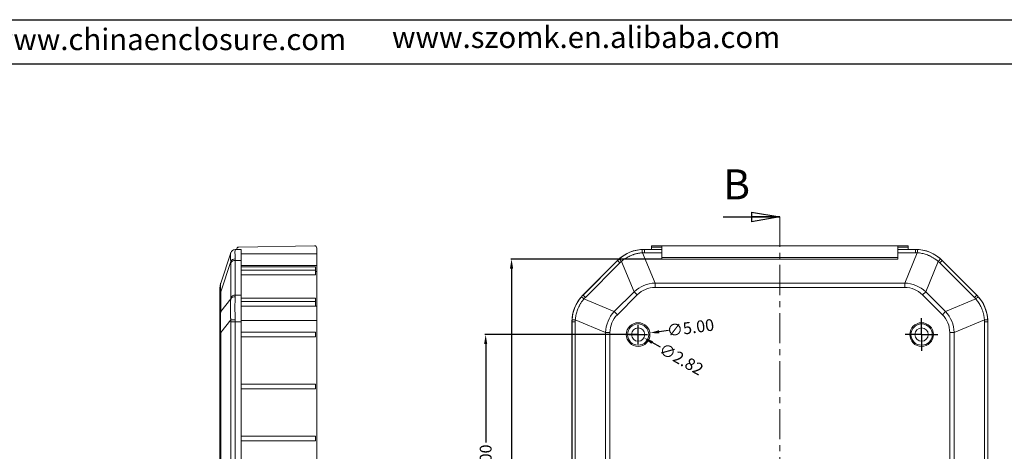
# Model space of a CAD drawing. Units: inches. Extents: x 1127 to 4647, y 569 to 968.
# Drawn here: x 3498 to 3706, y 873 to 964 of the extents above; entities that cross this region are included whole.
import ezdxf

# ---------------------------------------------------------------- set-up
doc = ezdxf.new("R2010")
doc.units = ezdxf.units.IN
doc.linetypes.add('CENTER', pattern=[10.16, 6.35, -1.27, 1.27, -1.27])
doc.layers.add('10', color=7, linetype='Continuous')
doc.layers.add('文字', color=81, linetype='Continuous')
doc.styles.add('SLDTEXTSTYLE0', font='TXT', dxfattribs={"width": 0.75})
doc.styles.get("Standard").update_dxf_attribs({"font": 'txt', "bigfont": 'gbcbig.shx'})
doc.styles.add('宋体', font='txt', dxfattribs={"width": 0.8, "height": 3.5})
doc.dimstyles.new('2.5', dxfattribs={"dimtxt": 2.5, "dimasz": 2, "dimexe": 0.18, "dimexo": 0.0625, "dimgap": 0.09, "dimtad": 0, "dimzin": 0, "dimdsep": 46, "dimtxsty": 'Standard', "dimcen": 2, "dimadec": 0, "dimazin": 0, "dimtfac": 1, "dimtofl": 0, "dimtmove": 0, "dimatfit": 3, "dimfxl": 1, "dimtolj": 1, "dimtzin": 0, "dimarcsym": 0})

# ---------------------------------------------------------------- blocks, each defined once
blk = doc.blocks.new('SW_CENTERMARKSYMBOL_26')
at = {"layer": '10', "color": 0}
for p, q in [((0, 2.5), (0, 3.45)), ((0, 0), (0, 2.5)), ((-2.5, 0), (-3.45, 0)), ((0, 0), (-2.5, 0)), ((0, 0), (0, -2.5)), ((0, 0), (2.5, 0)), ((2.5, 0), (3.45, 0)), ((0, -2.5), (0, -3.45))]:
    blk.add_line(p, q, dxfattribs=at)
blk = doc.blocks.new('_CLOSED')
at = {"color": 0, "linetype": 'ByBlock', "lineweight": -2}
for p, q in [((-1, 0.166667), (0, 0)), ((-1, 0.166667), (-1, -0.166667)), ((0, 0), (-1, -0.166667)), ((0, 0), (-1, 0))]:
    blk.add_line(p, q, dxfattribs=at)
blk = doc.blocks.new('*D187')
at = {"color": 0, "lineweight": -2}
for p, q in [((3628.76, 895.48), (3628.76, 899.48)), ((3635.21, 898.33), (3633.22, 898.07)), ((3626.76, 897.48), (3630.76, 897.48)), ((1444.45, 822.33), (1444.45, 781.38)), ((1534.37, 822.33), (1534.37, 781.38)), ((1446.45, 781.56), (1484.32, 781.56)), ((1532.37, 781.56), (1494.5, 781.56))]:
    blk.add_line(p, q, dxfattribs=at)
at = {"color": 0}
for points in [[(3633.18, 898.4), (3633.27, 897.74), (3631.24, 897.81)], [(1446.45, 781.9), (1446.45, 781.23), (1444.45, 781.56)], [(1532.37, 781.9), (1532.37, 781.23), (1534.37, 781.56)]]:
    blk.add_solid(points, dxfattribs=at)
at = {"layer": 'Defpoints', "color": 0}
for p in [(3626.28, 897.15), (3631.24, 897.81), (1444.45, 822.39), (1534.37, 822.39), (1534.37, 781.56)]:
    blk.add_point(p, dxfattribs=at)
at = {"color": 0, "insert": (3639.84, 898.94), "char_height": 2.5, "attachment_point": 5, "rotation": 7.5285}
blk.add_mtext('\\A1;∅5.00', dxfattribs=at)
at = {"color": 0, "insert": (1489.41, 781.56), "char_height": 2.5, "attachment_point": 5}
blk.add_mtext('\\A1;89.93', dxfattribs=at)
blk = doc.blocks.new('*D188')
at = {"color": 0, "lineweight": -2}
for p, q in [((3628.76, 895.48), (3628.76, 899.48)), ((3626.76, 897.48), (3630.76, 897.48)), ((3633.47, 894.81), (3631.73, 895.8)), ((1466.91, 816.91), (1466.91, 791.4)), ((1511.91, 816.91), (1511.91, 791.4)), ((1468.91, 791.58), (1484.74, 791.58)), ((1509.91, 791.58), (1494.08, 791.58))]:
    blk.add_line(p, q, dxfattribs=at)
at = {"color": 0}
for points in [[(3631.89, 896.09), (3631.56, 895.51), (3629.99, 896.78)], [(1468.91, 791.91), (1468.91, 791.24), (1466.91, 791.58)], [(1509.91, 791.91), (1509.91, 791.24), (1511.91, 791.58)]]:
    blk.add_solid(points, dxfattribs=at)
at = {"layer": 'Defpoints', "color": 0}
for p in [(3627.54, 898.17), (3629.99, 896.78), (1466.91, 816.97), (1511.91, 816.97), (1511.91, 791.58)]:
    blk.add_point(p, dxfattribs=at)
at = {"color": 0, "insert": (3637.9, 892.3), "char_height": 2.5, "attachment_point": 5, "rotation": 330.4525}
blk.add_mtext('\\A1;∅2.82', dxfattribs=at)
at = {"color": 0, "insert": (1489.41, 791.58), "char_height": 2.5, "attachment_point": 5}
blk.add_mtext('\\A1;45.00', dxfattribs=at)
blk = doc.blocks.new('*D198')
at = {"color": 0, "lineweight": -2}
for p, q in [((3633.7, 913.45), (3601.79, 913.45)), ((3601.97, 911.45), (3601.97, 847.99)), ((1466.91, 864.97), (1466.91, 868.97)), ((1464.91, 866.97), (1468.91, 866.97)), ((1477.42, 859), (1469.54, 864.98)), ((3601.97, 773.5), (3601.97, 836.97)), ((3633.7, 771.5), (3601.79, 771.5))]:
    blk.add_line(p, q, dxfattribs=at)
at = {"color": 0}
for points in [[(3601.63, 911.45), (3602.3, 911.45), (3601.97, 913.45)], [(1469.74, 865.24), (1469.34, 864.71), (1467.94, 866.18)], [(3601.63, 773.5), (3602.3, 773.5), (3601.97, 771.5)]]:
    blk.add_solid(points, dxfattribs=at)
at = {"layer": 'Defpoints', "color": 0}
for p in [(3601.97, 913.45), (3633.76, 913.45), (1465.87, 867.76), (1467.94, 866.18), (3633.76, 771.5)]:
    blk.add_point(p, dxfattribs=at)
at = {"color": 0, "char_height": 2.5, "attachment_point": 5}
for s, insert, rotation in [('\\A1;∅2.60', (1481.3, 856.05), 322.8069), ('\\A1;141.95', (3601.97, 842.48), 90)]:
    blk.add_mtext(s, dxfattribs=dict(at, insert=insert, rotation=rotation))
blk = doc.blocks.new('*D199')
at = {"color": 0, "lineweight": -2}
for p, q in [((1459.41, 929.97), (1459.41, 933.97)), ((1465.56, 934.07), (1463.67, 933.43)), ((1457.41, 931.97), (1461.41, 931.97)), ((3540.25, 792.03), (3540.25, 763.09)), ((3560.75, 792.03), (3560.75, 763.09)), ((3542.25, 763.27), (3545.83, 763.27)), ((3558.75, 763.27), (3555.17, 763.27))]:
    blk.add_line(p, q, dxfattribs=at)
at = {"color": 0}
for points in [[(1463.56, 933.74), (1463.78, 933.11), (1461.78, 932.78)], [(3542.25, 763.6), (3542.25, 762.94), (3540.25, 763.27)], [(3558.75, 763.6), (3558.75, 762.94), (3560.75, 763.27)]]:
    blk.add_solid(points, dxfattribs=at)
at = {"layer": 'Defpoints', "color": 0}
for p in [(1461.78, 932.78), (1457.04, 931.16), (3540.25, 792.09), (3560.75, 792.09), (3560.75, 763.27)]:
    blk.add_point(p, dxfattribs=at)
at = {"color": 0, "insert": (1469.98, 935.58), "char_height": 2.5, "attachment_point": 5, "rotation": 18.863}
blk.add_mtext('\\A1;∅5.00', dxfattribs=at)
at = {"color": 0, "insert": (3550.5, 763.27), "char_height": 2.5, "attachment_point": 5}
blk.add_mtext('\\A1;20.50', dxfattribs=at)
blk = doc.blocks.new('*D200')
at = {"color": 0, "lineweight": -2}
for p, q in [((1459.41, 929.97), (1459.41, 933.97)), ((1457.41, 931.97), (1461.41, 931.97)), ((1464.88, 928.95), (1463.13, 929.92)), ((3636.26, 782.42), (3636.26, 751.87)), ((3681.26, 782.42), (3681.26, 751.87)), ((3638.26, 752.05), (3654.09, 752.05)), ((3679.26, 752.05), (3663.44, 752.05))]:
    blk.add_line(p, q, dxfattribs=at)
at = {"color": 0}
for points in [[(1463.29, 930.21), (1462.96, 929.62), (1461.38, 930.88)], [(3638.26, 752.38), (3638.26, 751.72), (3636.26, 752.05)], [(3679.26, 752.38), (3679.26, 751.72), (3681.26, 752.05)]]:
    blk.add_solid(points, dxfattribs=at)
at = {"layer": 'Defpoints', "color": 0}
for p in [(1457.44, 933.06), (1461.38, 930.88), (3636.26, 782.48), (3681.26, 782.48), (3681.26, 752.05)]:
    blk.add_point(p, dxfattribs=at)
at = {"color": 0, "insert": (1469.33, 926.49), "char_height": 2.5, "attachment_point": 5, "rotation": 331.0628}
blk.add_mtext('\\A1;∅4.49', dxfattribs=at)
at = {"color": 0, "insert": (3658.76, 752.05), "char_height": 2.5, "attachment_point": 5}
blk.add_mtext('\\A1;45.00', dxfattribs=at)
blk = doc.blocks.new('*D201')
at = {"color": 0, "lineweight": -2}
for p, q in [((1459.41, 929.97), (1459.41, 933.97)), ((1457.41, 931.97), (1461.41, 931.97)), ((1463.68, 925.17), (1461.14, 929.22)), ((3631.76, 793.55), (3631.76, 798.04)), ((3633.76, 797.86), (3653.13, 797.86)), ((3682.26, 797.86), (3662.89, 797.86)), ((3684.26, 796.63), (3684.26, 798.04))]:
    blk.add_line(p, q, dxfattribs=at)
at = {"color": 0}
for points in [[(1461.42, 929.39), (1460.85, 929.04), (1460.07, 930.91)], [(3633.76, 798.19), (3633.76, 797.52), (3631.76, 797.86)], [(3682.26, 798.19), (3682.26, 797.52), (3684.26, 797.86)]]:
    blk.add_solid(points, dxfattribs=at)
at = {"layer": 'Defpoints', "color": 0}
for p in [(1458.74, 933.03), (1460.07, 930.91), (3684.26, 797.86), (3684.26, 796.57), (3631.76, 793.49)]:
    blk.add_point(p, dxfattribs=at)
at = {"color": 0, "insert": (1466.27, 921.04), "char_height": 2.5, "attachment_point": 5, "rotation": 302.1068}
blk.add_mtext('\\A1;∅2.50', dxfattribs=at)
at = {"color": 0, "insert": (3658.01, 797.86), "char_height": 2.5, "attachment_point": 5}
blk.add_mtext('\\A1;52.50', dxfattribs=at)
blk = doc.blocks.new('*D207')
at = {"color": 0, "lineweight": -2}
for p, q in [((3628.7, 897.48), (3596.31, 897.48)), ((3596.49, 895.48), (3596.49, 874.65)), ((3596.49, 844.48), (3596.49, 865.31)), ((3628.7, 842.48), (3596.31, 842.48)), ((4576.56, 783.58), (4598.41, 783.58)), ((4598.23, 781.58), (4598.23, 763.05)), ((4598.23, 735.58), (4598.23, 754.12)), ((4576.56, 733.58), (4598.41, 733.58))]:
    blk.add_line(p, q, dxfattribs=at)
at = {"color": 0}
for points in [[(3596.16, 895.48), (3596.82, 895.48), (3596.49, 897.48)], [(3596.16, 844.48), (3596.82, 844.48), (3596.49, 842.48)], [(4597.9, 781.58), (4598.56, 781.58), (4598.23, 783.58)], [(4597.9, 735.58), (4598.56, 735.58), (4598.23, 733.58)]]:
    blk.add_solid(points, dxfattribs=at)
at = {"layer": 'Defpoints', "color": 0}
for p in [(3596.49, 897.48), (3628.76, 897.48), (3628.76, 842.48), (4576.5, 783.58), (4598.23, 783.58), (4576.5, 733.58)]:
    blk.add_point(p, dxfattribs=at)
at = {"color": 0, "char_height": 2.5, "attachment_point": 5, "rotation": 90}
for s, insert in [('\\A1;55.00', (3596.49, 869.98)), ('\\A1;50.00', (4598.23, 758.58))]:
    blk.add_mtext(s, dxfattribs=dict(at, insert=insert))

msp = doc.modelspace()

# ---------------------------------------------------------------- linework, layer by layer
for p, q in [((3289.505, 964.052), (3842.625, 964.052)), ((3303.818, 954.74), (3833.314, 954.74))]:
    msp.add_line(p, q)
at = {"color": 7, "linetype": 'Continuous', "lineweight": 30}
msp.add_line((3646.763, 922.352), (3658.763, 922.352), dxfattribs=at)
at = {"color": 1, "linetype": 'CENTER', "lineweight": 0}
msp.add_line((3658.763, 922.352), (3658.763, 760.781), dxfattribs=at)
at = {"color": 7, "linetype": 'Continuous', "lineweight": 15}
for p, q in [((3544.75, 915.499), (3543.459, 915.477)), ((3543.75, 915.482), (3543.75, 915.491)), ((3544.242, 915.991), (3560.242, 916.27)), ((3544.75, 913.157), (3544.75, 915.499)), ((3560.75, 914.579), (3560.75, 915.77)), ((3630.058, 915.499), (3630.08, 915.477)), ((3630.058, 915.499), (3631.579, 915.499)), ((3630.08, 914.791), (3630.08, 915.477)), ((3633.763, 915.477), (3630.08, 915.477)), ((3685.948, 916.27), (3631.579, 916.27)), ((3631.579, 916.27), (3631.579, 915.991)), ((3631.579, 915.991), (3633.763, 915.991)), ((3631.579, 915.991), (3631.579, 915.491)), ((3631.579, 915.491), (3631.579, 915.482)), ((3633.763, 915.491), (3631.579, 915.491)), ((3633.763, 915.482), (3631.579, 915.482)), ((3633.763, 916.252), (3683.763, 916.252)), ((3633.763, 916.252), (3633.763, 915.991)), ((3633.763, 915.491), (3633.763, 915.991)), ((3633.763, 915.491), (3633.763, 915.482)), ((3633.763, 915.477), (3633.763, 915.482)), ((3633.763, 915.477), (3633.763, 914.791)), ((3683.763, 915.991), (3683.763, 916.252)), ((3683.763, 915.991), (3685.948, 915.991)), ((3683.763, 915.991), (3683.763, 915.491)), ((3685.948, 915.491), (3683.763, 915.491)), ((3683.763, 915.491), (3683.763, 915.482)), ((3685.948, 915.482), (3683.763, 915.482)), ((3683.763, 915.477), (3683.763, 915.482)), ((3687.446, 915.477), (3683.763, 915.477)), ((3683.763, 915.477), (3683.763, 914.791)), ((3685.948, 915.991), (3685.948, 916.27)), ((3685.948, 915.991), (3685.948, 915.491)), ((3687.469, 915.499), (3685.948, 915.499)), ((3685.948, 915.482), (3685.948, 915.491)), ((3687.469, 915.499), (3687.446, 915.477)), ((3687.446, 915.477), (3687.446, 914.791)), ((3540.402, 906.54), (3542.524, 912.945)), ((3542.523, 914.779), (3540.403, 908.38)), ((3543.453, 913.134), (3544.75, 913.157)), ((3543.453, 905.818), (3543.453, 913.134)), ((3544.75, 914.579), (3560.75, 914.579)), ((3544.75, 913.157), (3544.75, 905.84)), ((3560.75, 914.579), (3560.75, 912.079)), ((3617.085, 905.84), (3624.402, 913.157)), ((3624.424, 913.134), (3617.108, 905.818)), ((3624.402, 913.157), (3624.424, 913.134)), ((3624.424, 913.134), (3624.909, 912.649)), ((3625.224, 912.945), (3627.9, 906.54)), ((3629.67, 914.779), (3632.343, 908.38)), ((3633.763, 914.791), (3630.08, 914.791)), ((3633.763, 914.791), (3633.763, 913.452)), ((3633.763, 913.744), (3683.763, 913.744)), ((3683.763, 913.452), (3633.763, 913.452)), ((3683.763, 913.452), (3683.763, 914.791)), ((3687.446, 914.791), (3683.763, 914.791)), ((3687.857, 914.779), (3685.183, 908.38)), ((3689.626, 906.54), (3692.302, 912.945)), ((3693.102, 913.134), (3692.617, 912.649)), ((3693.102, 913.134), (3693.125, 913.157)), ((3700.419, 905.818), (3693.102, 913.134)), ((3693.125, 913.157), (3700.441, 905.84)), ((3542.529, 912.649), (3542.529, 905.333)), ((3560.75, 912.079), (3544.75, 912.079)), ((3544.75, 911.796), (3560.45, 911.796)), ((3560.45, 911.089), (3544.75, 911.089)), ((3560.45, 911.796), (3560.45, 911.089)), ((3560.45, 910.113), (3560.45, 911.089)), ((3560.75, 910.82), (3560.45, 910.82)), ((3560.75, 910.82), (3560.75, 903.503)), ((3617.593, 905.333), (3624.909, 912.649)), ((3692.617, 912.649), (3699.934, 905.333)), ((3560.45, 910.113), (3544.75, 910.113)), ((3540.377, 908.287), (3540.367, 908.266)), ((3540.393, 908.324), (3540.389, 908.314)), ((3632.343, 908.38), (3632.343, 907.437)), ((3685.183, 908.38), (3632.343, 908.38)), ((3632.343, 907.437), (3685.183, 907.437)), ((3685.183, 908.38), (3685.183, 907.437)), ((3540.25, 905.874), (3540.25, 901.676)), ((3540.402, 902.342), (3540.402, 906.54)), ((3542.524, 905.018), (3540.402, 902.342)), ((3544.75, 905.84), (3543.453, 905.818)), ((3544.75, 900.184), (3544.75, 905.84)), ((3544.75, 905.186), (3560.45, 905.186)), ((3560.45, 905.186), (3560.45, 904.479)), ((3617.108, 905.818), (3617.085, 905.84)), ((3617.108, 905.818), (3617.593, 905.333)), ((3623.702, 902.342), (3617.297, 905.018)), ((3627.9, 906.54), (3623.702, 902.342)), ((3624.368, 901.676), (3628.566, 905.874)), ((3627.9, 906.54), (3628.566, 905.874)), ((3689.626, 906.54), (3688.961, 905.874)), ((3688.961, 905.874), (3693.159, 901.676)), ((3693.824, 902.342), (3689.626, 906.54)), ((3700.229, 905.018), (3693.824, 902.342)), ((3700.419, 905.818), (3699.934, 905.333)), ((3700.441, 905.84), (3700.419, 905.818)), ((3560.45, 904.479), (3544.75, 904.479)), ((3560.45, 903.503), (3544.75, 903.503)), ((3560.45, 903.503), (3560.45, 904.479)), ((3560.75, 903.503), (3560.45, 903.503)), ((3542.523, 900.572), (3540.403, 897.899)), ((3560.75, 900.463), (3544.75, 900.463)), ((3560.75, 900.463), (3560.75, 784.494)), ((3615.462, 900.572), (3621.861, 897.899)), ((3623.702, 902.342), (3624.368, 901.676)), ((3693.824, 902.342), (3693.159, 901.676)), ((3702.064, 900.572), (3695.665, 897.899)), ((3542.527, 900.161), (3543.459, 900.161)), ((3542.527, 784.796), (3542.527, 900.161)), ((3544.75, 900.184), (3543.459, 900.161)), ((3543.459, 784.796), (3543.459, 900.161)), ((3544.75, 784.773), (3544.75, 900.184)), ((3614.742, 900.184), (3614.765, 900.161)), ((3614.742, 900.184), (3614.742, 784.773)), ((3615.45, 900.161), (3614.765, 900.161)), ((3614.765, 900.161), (3614.765, 784.796)), ((3615.45, 900.161), (3615.45, 784.796)), ((3702.076, 784.796), (3702.076, 900.161)), ((3702.076, 900.161), (3702.761, 900.161)), ((3702.784, 900.184), (3702.761, 900.161)), ((3702.761, 784.796), (3702.761, 900.161)), ((3702.784, 784.773), (3702.784, 900.184)), ((3540.25, 897.899), (3540.25, 787.059)), ((3540.403, 897.899), (3540.25, 897.899)), ((3540.403, 787.059), (3540.403, 897.899)), ((3544.75, 897.979), (3560.45, 897.979)), ((3560.45, 896.979), (3544.75, 896.979)), ((3560.45, 897.979), (3560.45, 896.979)), ((3621.861, 897.899), (3621.861, 787.059)), ((3621.861, 897.899), (3622.805, 897.899)), ((3622.805, 787.059), (3622.805, 897.899)), ((3694.721, 897.899), (3694.721, 787.059)), ((3695.665, 897.899), (3694.721, 897.899)), ((3695.665, 787.059), (3695.665, 897.899)), ((3544.75, 886.979), (3560.45, 886.979)), ((3560.45, 885.979), (3544.75, 885.979)), ((3560.45, 885.979), (3560.45, 886.979)), ((3544.75, 875.979), (3560.45, 875.979)), ((3560.45, 874.979), (3560.45, 875.979)), ((3560.45, 874.979), (3544.75, 874.979))]:
    msp.add_line(p, q, dxfattribs=at)
for centre, radius in [((3628.763, 897.479), 2.5), ((3628.763, 897.479), 2.247), ((3628.763, 897.479), 1.409), ((3688.763, 897.479), 2.5), ((3688.763, 897.479), 2.247), ((3688.763, 897.479), 1.409)]:
    msp.add_circle(centre, radius, dxfattribs=at)
for centre, radius, start, end in [((3543.47, 914.465), 0.998, 90.95108, 161.63531), ((3543.476, 914.477), 1, 91, 161.66713), ((3544.25, 915.491), 0.5, 91, 180), ((3560.25, 915.77), 0.5, 0, 91), ((3621.643, 914.435), 8.034, 2.45871, 7.35322), ((3695.883, 914.435), 8.034, 172.64678, 177.54129), ((3543.42, 912.449), 1.024, 88.35802, 151.01537), ((3543.398, 912.115), 1.02, 86.8988, 148.44831), ((3630.988, 918.202), 7.801, 217.32641, 222.37171), ((3686.539, 918.202), 7.801, 317.62829, 322.67359), ((3543.25, 907.437), 3, 161.66713, 180), ((3541.818, 905.867), 1.567, 154.59552, 179.75462), ((3543.366, 904.441), 1.021, 85.33253, 145.55789), ((3543.398, 904.799), 1.02, 86.8988, 148.44831), ((3612.039, 899.254), 7.801, 47.62829, 52.67359), ((3705.487, 899.254), 7.801, 127.32641, 132.37171), ((3541.818, 901.669), 1.567, 154.59552, 179.75462), ((3543.464, 893.054), 7.577, 90.07834, 97.13556), ((3615.807, 908.599), 8.034, 262.64678, 267.54129), ((3701.719, 908.599), 8.034, 272.45871, 277.35322)]:
    msp.add_arc(centre, radius, start, end, dxfattribs=at)
for centre, major_axis, start_param, end_param in [((3630.06, 907.498), (-5.659, 5.659), 5.4979394, 6.2831853), ((3687.466, 907.498), (-5.659, -5.659), 3.1415927, 3.9268385), ((3622.744, 900.182), (5.659, -5.659), 3.1415927, 3.9268385), ((3694.783, 900.182), (5.659, 5.659), 5.4979394, 6.2831853)]:
    msp.add_ellipse(centre, major_axis=major_axis, ratio=0.9996955, start_param=start_param, end_param=end_param, dxfattribs=at)
for points in [[(3543.454, 915.463), (3543.42, 915.358), (3543.417, 914.649), (3543.449, 913.472)], [(3543.459, 915.477), (3543.458, 915.477), (3543.457, 915.472), (3543.454, 915.463)], [(3624.784, 913.472), (3626.119, 914.65), (3627.835, 915.358), (3629.611, 915.463)], [(3687.446, 915.477), (3687.603, 915.477), (3687.759, 915.472), (3687.915, 915.463)], [(3687.915, 915.463), (3689.693, 915.358), (3691.409, 914.649), (3692.742, 913.472)], [(3542.529, 912.649), (3542.529, 912.751), (3542.527, 912.849), (3542.524, 912.945)], [(3624.424, 913.134), (3624.541, 913.25), (3624.661, 913.363), (3624.784, 913.472)], [(3625.224, 912.945), (3625.116, 912.849), (3625.011, 912.751), (3624.909, 912.649)], [(3692.617, 912.649), (3692.515, 912.751), (3692.41, 912.849), (3692.302, 912.945)], [(3540.25, 905.874), (3540.25, 906.911), (3540.25, 907.437), (3540.25, 907.437)], [(3540.403, 908.38), (3540.375, 908.296), (3540.374, 907.677), (3540.402, 906.54)], [(3627.9, 906.54), (3629.155, 907.677), (3630.649, 908.296), (3632.343, 908.38)], [(3632.343, 907.437), (3630.873, 907.437), (3629.603, 906.911), (3628.566, 905.874)], [(3685.183, 908.38), (3686.878, 908.296), (3688.371, 907.677), (3689.626, 906.54)], [(3688.961, 905.874), (3687.923, 906.911), (3686.653, 907.437), (3685.183, 907.437)], [(3542.524, 905.018), (3542.527, 905.126), (3542.529, 905.231), (3542.529, 905.333)], [(3543.449, 905.458), (3543.417, 904.123), (3543.42, 902.407), (3543.454, 900.631)], [(3543.453, 905.818), (3543.453, 905.701), (3543.452, 905.581), (3543.449, 905.458)], [(3614.779, 900.631), (3614.884, 902.408), (3615.593, 904.124), (3616.77, 905.458)], [(3617.593, 905.333), (3617.491, 905.231), (3617.392, 905.126), (3617.297, 905.018)], [(3700.229, 905.018), (3700.134, 905.126), (3700.035, 905.231), (3699.934, 905.333)], [(3700.419, 905.818), (3700.535, 905.701), (3700.648, 905.581), (3700.757, 905.458)], [(3700.757, 905.458), (3701.935, 904.123), (3702.642, 902.407), (3702.747, 900.631)], [(3540.25, 897.899), (3540.25, 899.369), (3540.25, 900.639), (3540.25, 901.676)], [(3540.402, 902.342), (3540.374, 901.087), (3540.375, 899.593), (3540.403, 897.899)], [(3614.765, 900.161), (3614.765, 900.318), (3614.77, 900.475), (3614.779, 900.631)], [(3621.861, 897.899), (3621.946, 899.593), (3622.565, 901.087), (3623.702, 902.342)], [(3624.368, 901.676), (3623.33, 900.639), (3622.805, 899.369), (3622.805, 897.899)], [(3694.721, 897.899), (3694.721, 899.369), (3694.196, 900.639), (3693.159, 901.676)], [(3693.824, 902.342), (3694.962, 901.087), (3695.58, 899.593), (3695.665, 897.899)]]:
    msp.add_open_spline(points, degree=3, dxfattribs=at)
for points, knots in [([(3629.611, 915.463), (3629.689, 915.467), (3629.845, 915.475), (3630.002, 915.476), (3630.08, 915.477)], [0, 0, 0, 0, 0.4999361, 1, 1, 1, 1]), ([(3542.524, 912.945), (3542.522, 913.003), (3542.517, 913.121), (3542.511, 913.287), (3542.506, 913.445), (3542.501, 913.595), (3542.497, 913.737), (3542.494, 913.87), (3542.492, 913.996), (3542.49, 914.113), (3542.49, 914.25), (3542.491, 914.397), (3542.495, 914.54), (3542.502, 914.651), (3542.511, 914.735), (3542.519, 914.764), (3542.523, 914.779)], [0, 0, 0, 0, 0.0559052, 0.1115833, 0.1670941, 0.2224979, 0.2778552, 0.3332268, 0.3886733, 0.4442553, 0.5000326, 0.6003031, 0.7000813, 0.7997206, 0.899576, 1, 1, 1, 1]), ([(3542.523, 914.779), (3542.524, 914.783), (3542.526, 914.79), (3542.527, 914.791), (3542.527, 914.791)], [0, 0, 0, 0, 0.49998158, 1, 1, 1, 1]), ([(3543.449, 913.472), (3543.45, 913.417), (3543.453, 913.307), (3543.453, 913.192), (3543.453, 913.134)], [0, 0, 0, 0, 0.5001027, 1, 1, 1, 1]), ([(3544.75, 913.582), (3544.75, 913.565), (3544.75, 913.536), (3544.75, 913.31), (3544.75, 913.216)], [0, 0, 0, 0, 0.5823716, 1, 1, 1, 1]), ([(3629.67, 914.779), (3629.579, 914.772), (3629.398, 914.757), (3629.127, 914.722), (3628.859, 914.679), (3628.593, 914.626), (3628.33, 914.564), (3628.068, 914.492), (3627.809, 914.411), (3627.552, 914.321), (3627.231, 914.195), (3626.851, 914.023), (3626.418, 913.795), (3626.003, 913.539), (3625.602, 913.258), (3625.35, 913.049), (3625.224, 912.945)], [0, 0, 0, 0, 0.0558866, 0.1115503, 0.1670509, 0.222449, 0.2778052, 0.3331804, 0.3886355, 0.444231, 0.500027, 0.6002676, 0.7000321, 0.7996734, 0.8995455, 1, 1, 1, 1]), ([(3630.08, 914.791), (3630.012, 914.791), (3629.875, 914.79), (3629.738, 914.783), (3629.67, 914.779)], [0, 0, 0, 0, 0.5000184, 1, 1, 1, 1]), ([(3687.857, 914.779), (3687.788, 914.783), (3687.652, 914.79), (3687.515, 914.791), (3687.446, 914.791)], [0, 0, 0, 0, 0.49998158, 1, 1, 1, 1]), ([(3692.302, 912.945), (3692.233, 913.003), (3692.093, 913.121), (3691.877, 913.287), (3691.657, 913.445), (3691.431, 913.595), (3691.2, 913.737), (3690.964, 913.87), (3690.723, 913.996), (3690.478, 914.113), (3690.161, 914.25), (3689.77, 914.397), (3689.303, 914.54), (3688.827, 914.651), (3688.345, 914.735), (3688.02, 914.764), (3687.857, 914.779)], [0, 0, 0, 0, 0.0559052, 0.1115833, 0.1670941, 0.2224979, 0.2778552, 0.3332268, 0.3886733, 0.4442553, 0.5000326, 0.6003031, 0.7000813, 0.7997206, 0.899576, 1, 1, 1, 1]), ([(3692.742, 913.472), (3692.804, 913.417), (3692.926, 913.307), (3693.043, 913.192), (3693.102, 913.134)], [0, 0, 0, 0, 0.5001027, 1, 1, 1, 1]), ([(3560.75, 912.079), (3560.75, 912.078), (3560.75, 912.076), (3560.75, 912.06), (3560.75, 912.034), (3560.75, 911.999), (3560.75, 911.952), (3560.75, 911.896), (3560.75, 911.83), (3560.75, 911.728), (3560.75, 911.577), (3560.75, 911.36), (3560.75, 911.11), (3560.75, 910.916), (3560.75, 910.82)], [0, 0, 0, 0, 0.06304189, 0.12563178, 0.18791966, 0.2500577, 0.31219916, 0.37449728, 0.43710417, 0.50016968, 0.6250748, 0.75009496, 0.87502838, 1, 1, 1, 1]), ([(3542.523, 900.572), (3542.521, 900.663), (3542.516, 900.844), (3542.511, 901.114), (3542.505, 901.383), (3542.501, 901.649), (3542.497, 901.912), (3542.494, 902.174), (3542.492, 902.433), (3542.49, 902.689), (3542.49, 903.011), (3542.491, 903.391), (3542.496, 903.823), (3542.503, 904.239), (3542.512, 904.64), (3542.52, 904.892), (3542.524, 905.018)], [0, 0, 0, 0, 0.0558866, 0.1115503, 0.1670509, 0.222449, 0.2778052, 0.3331804, 0.3886355, 0.444231, 0.500027, 0.6002676, 0.7000321, 0.7996734, 0.8995455, 1, 1, 1, 1]), ([(3617.297, 905.018), (3617.238, 904.948), (3617.121, 904.809), (3616.955, 904.593), (3616.797, 904.372), (3616.647, 904.146), (3616.505, 903.915), (3616.371, 903.68), (3616.246, 903.439), (3616.129, 903.193), (3615.992, 902.877), (3615.845, 902.486), (3615.702, 902.018), (3615.59, 901.543), (3615.507, 901.061), (3615.477, 900.735), (3615.462, 900.572)], [0, 0, 0, 0, 0.05590516, 0.1115833, 0.16709415, 0.22249792, 0.27785522, 0.33322679, 0.38867331, 0.44425525, 0.50003261, 0.6003031, 0.70008131, 0.79972064, 0.89957601, 1, 1, 1, 1]), ([(3616.77, 905.458), (3616.825, 905.519), (3616.935, 905.642), (3617.05, 905.759), (3617.108, 905.818)], [0, 0, 0, 0, 0.5001027, 1, 1, 1, 1]), ([(3702.064, 900.572), (3702.056, 900.663), (3702.041, 900.844), (3702.007, 901.114), (3701.963, 901.383), (3701.91, 901.649), (3701.848, 901.912), (3701.777, 902.174), (3701.696, 902.433), (3701.605, 902.689), (3701.479, 903.011), (3701.308, 903.391), (3701.079, 903.823), (3700.823, 904.239), (3700.542, 904.64), (3700.334, 904.892), (3700.229, 905.018)], [0, 0, 0, 0, 0.0558866, 0.1115503, 0.1670509, 0.222449, 0.2778052, 0.3331804, 0.3886355, 0.444231, 0.500027, 0.6002676, 0.7000321, 0.7996734, 0.8995455, 1, 1, 1, 1]), ([(3560.75, 903.503), (3560.75, 903.452), (3560.75, 903.351), (3560.75, 903.191), (3560.75, 903.025), (3560.75, 902.853), (3560.75, 902.676), (3560.75, 902.493), (3560.75, 902.304), (3560.75, 902.046), (3560.75, 901.714), (3560.75, 901.304), (3560.75, 900.885), (3560.75, 900.604), (3560.75, 900.463)], [0, 0, 0, 0, 0.06301513, 0.12558072, 0.18784681, 0.24996558, 0.31209032, 0.37437426, 0.43696946, 0.50002574, 0.62494516, 0.74998848, 0.87497347, 1, 1, 1, 1]), ([(3542.527, 900.161), (3542.527, 900.23), (3542.526, 900.367), (3542.524, 900.504), (3542.523, 900.572)], [0, 0, 0, 0, 0.5000184, 1, 1, 1, 1]), ([(3543.454, 900.631), (3543.455, 900.553), (3543.458, 900.396), (3543.458, 900.24), (3543.459, 900.161)], [0, 0, 0, 0, 0.4999361, 1, 1, 1, 1]), ([(3615.462, 900.572), (3615.459, 900.504), (3615.452, 900.367), (3615.451, 900.23), (3615.45, 900.161)], [0, 0, 0, 0, 0.49998158, 1, 1, 1, 1]), ([(3702.076, 900.161), (3702.076, 900.23), (3702.075, 900.367), (3702.067, 900.504), (3702.064, 900.572)], [0, 0, 0, 0, 0.5000184, 1, 1, 1, 1]), ([(3702.747, 900.631), (3702.752, 900.553), (3702.76, 900.396), (3702.761, 900.24), (3702.761, 900.161)], [0, 0, 0, 0, 0.4999361, 1, 1, 1, 1])]:
    msp.add_open_spline(points, degree=3, knots=knots, dxfattribs=at)

# ---------------------------------------------------------------- block references
at = {"color": 7, "linetype": 'Continuous', "lineweight": 30, "xscale": 6, "yscale": 6}
msp.add_blockref('_CLOSED', (3658.763, 922.352), dxfattribs=at)
at = {"color": 7, "linetype": 'Continuous', "lineweight": 0}
msp.add_blockref('SW_CENTERMARKSYMBOL_26', (3688.763, 897.479), dxfattribs=at)

# ---------------------------------------------------------------- texts
at = {"color": 7, "linetype": 'Continuous', "insert": (3646.763, 932.415), "char_height": 6.35, "attachment_point": 1, "style": 'SLDTEXTSTYLE0'}
msp.add_mtext('B', dxfattribs=at)
at = {"layer": '文字', "color": 0, "char_height": 4.55243, "width": 79.98185, "attachment_point": 1, "style": '宋体'}
for s, insert in [('www.szomk.en.alibaba.com', (3576.66, 962.626)), ('www.chinaenclosure.com', (3491.51, 962.175))]:
    msp.add_mtext(s, dxfattribs=dict(at, insert=insert))

# ---------------------------------------------------------------- dimensions: what is measured, and where the dimension line sits
for p1, p2, picture, middle in [((1457.044, 931.162), (1461.775, 932.779), '*D199', (1469.983, 935.583)), ((1457.443, 933.058), (1461.376, 930.884), '*D200', (1469.331, 926.485)), ((3626.285, 897.151), (3631.242, 897.806), '*D187', (3639.84, 898.943)), ((3627.537, 898.174), (3629.989, 896.784), '*D188', (3637.897, 892.301))]:
    dim = msp.add_diameter_dim_2p(p1=p1, p2=p2, dimstyle='2.5')
    dim.commit()
    dim.dimension.update_dxf_attribs({"geometry": picture, "text_midpoint": middle})
for base, p1, p2, picture, middle in [((3560.75, 763.269), (3540.25, 792.091), (3560.75, 792.091), '*D199', (3550.5, 763.269)), ((3681.263, 752.048), (3636.263, 782.479), (3681.263, 782.479), '*D200', (3658.763, 752.048)), ((3684.263, 797.857), (3631.763, 793.486), (3684.263, 796.566), '*D201', (3658.013, 797.857)), ((1511.909, 791.577), (1466.909, 816.971), (1511.909, 816.971), '*D188', (1489.409, 791.577))]:
    dim = msp.add_linear_dim(base=base, p1=p1, p2=p2, dimstyle='2.5')
    dim.commit()
    dim.dimension.update_dxf_attribs({"geometry": picture, "text_midpoint": middle})
for p1, p2, picture, middle in [((1458.745, 933.03), (1460.074, 930.912), '*D201', (1466.27, 921.037)), ((1465.874, 867.757), (1467.945, 866.185), '*D198', (1481.304, 856.047))]:
    dim = msp.add_diameter_dim_2p(p1=p1, p2=p2, dimstyle='2.5')
    dim.commit()
    dim.dimension.update_dxf_attribs({"geometry": picture, "text_midpoint": middle, "dimtype": 163})
dim = msp.add_linear_dim(base=(1534.3718, 781.5634), p1=(1444.4467, 822.3897), p2=(1534.3718, 822.3897), dimstyle='2.5')
dim.commit()
dim.dimension.update_dxf_attribs({"geometry": '*D187', "text_midpoint": (1489.4093, 781.5634), "dimtype": 160})
dim = msp.add_linear_dim(base=(4598.229, 783.58), p1=(4576.502, 733.58), p2=(4576.502, 783.58), angle=90, dimstyle='2.5')
dim.commit()
dim.dimension.update_dxf_attribs({"geometry": '*D207', "text_midpoint": (4598.229, 758.58), "dimtype": 160})
dim = msp.add_linear_dim(base=(3596.49, 897.479), p1=(3628.763, 842.479), p2=(3628.763, 897.479), angle=90, dimstyle='2.5')
dim.commit()
dim.dimension.update_dxf_attribs({"geometry": '*D207', "text_midpoint": (3596.49, 869.979)})

doc.saveas('drawing.dxf')
